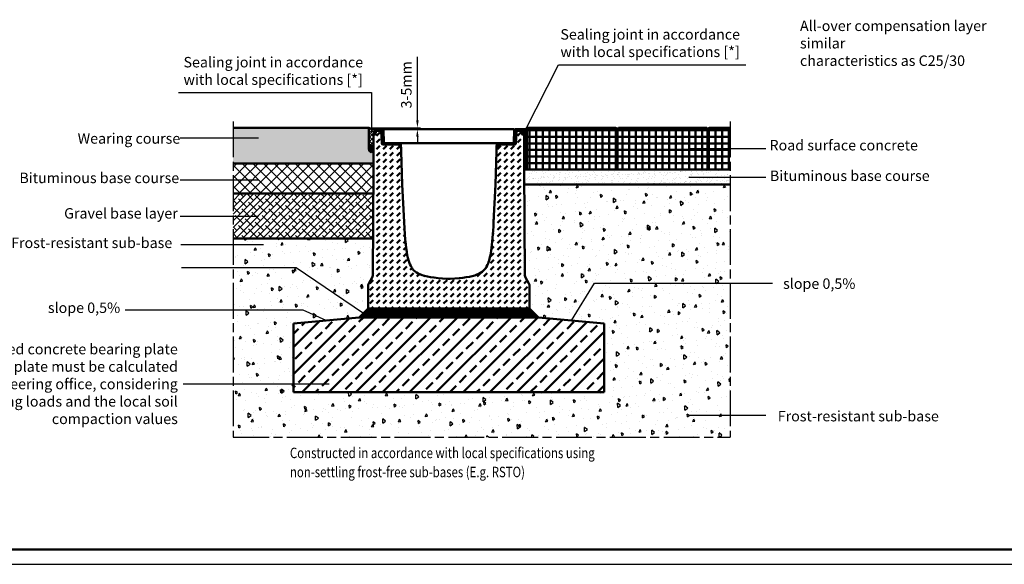
# Model space of a CAD drawing. Units: millimetres. Extents: x 0 to 11890, y 160 to 8570.
# Drawn here: x 5986 to 9279, y 160 to 1982 of the extents above; entities that cross this region are included whole.
import ezdxf

# ---------------------------------------------------------------- set-up
doc = ezdxf.new("R2010")
doc.units = ezdxf.units.MM
doc.linetypes.add('AM_DIN_K_W050', pattern=[16.25, 9.75, -1.5, 1, -1.5, 1, -1.5])
doc.linetypes.add('AM_ISO08W050', pattern=[18, 12, -1.5, 3, -1.5])
for name, color, linetype, lineweight in [('AM_0', 7, 'Continuous', 50), ('AM_11', 3, 'AM_DIN_K_W050', 25), ('AM_4', 3, 'Continuous', 25), ('AM_5', 3, 'Continuous', 25), ('AM_6', 2, 'Continuous', 35), ('AM_7', 4, 'AM_ISO08W050', 25), ('AM_8', 1, 'Continuous', 25), ('AM_RAHM1', 7, 'Continuous', 50), ('Sichtbar (ISO)', 7, 'Continuous', 50)]:
    doc.layers.add(name, color=color, linetype=linetype, lineweight=lineweight)
doc.layers.add('AM_RAHM2', color=1, linetype='Continuous')
doc.styles.add('SIMPLEX8', font='simplex', dxfattribs={"width": 0.8})
doc.dimstyles.new('AM_ISO$0', dxfattribs={"dimtxt": 3.5, "dimasz": 2.5, "dimexe": 1, "dimexo": 0, "dimgap": 1.5, "dimtad": 1, "dimdsep": 46, "dimtxsty": 'SIMPLEX8', "dimcen": 0, "dimclrd": 256, "dimclre": 256, "dimclrt": 2, "dimadec": 0, "dimazin": 2, "dimtp": 0.1, "dimtm": 0.1, "dimtfac": 0.71, "dimtmove": 0, "dimatfit": 3, "dimfxl": 1, "dimlwd": -1, "dimlwe": -1, "dimarcsym": 0})
pattern_1 = [(90, (-6688.714, 6280.176), (-22.225, 4e-15), []), (180, (-6688.714, 6280.176), (-4e-15, -22.225), [])]

# ---------------------------------------------------------------- blocks, each defined once
blk = doc.blocks.new('BIRCO_A0')
at = {"layer": 'AM_RAHM1'}
blk.add_line((1184, 5), (20, 5), dxfattribs=at)
at = {"layer": 'AM_RAHM2', "color": 1, "lineweight": 25}
blk.add_line((0, 0), (1189, 0), dxfattribs=at)
blk = doc.blocks.new('BIRCOmax-i_NW320_BH600')
at = {"layer": 'AM_0'}
h = blk.add_hatch(dxfattribs=at)
h.set_pattern_fill('DASH', color=1, scale=5, angle=45, double=1)
h.set_pattern_definition([(45, (-4068.66, -404.338), (2e-15, 22.45064), [15.875, -15.875])])
edge = h.paths.add_edge_path()
edge.add_line((270, 0), (270, 20))
edge.add_line((270, 20), (270, 25))
edge.add_line((270, 25), (270, 33))
edge.add_line((270, 33), (270, 76))
edge.add_arc((255, 76), 15, 360, 390)
edge.add_line((268, 83.5), (256.4, 103.6))
edge.add_arc((269.4, 111.1), 15, 180.3183, 210, ccw=False)
edge.add_line((254.4, 111), (252.4, 470.5))
edge.add_line((252.4, 470.5), (252.4, 473.5))
edge.add_line((252.4, 473.5), (252.3, 483.3))
edge.add_line((252.3, 483.3), (252.3, 486.2))
edge.add_line((252.3, 486.2), (252.2, 495.9))
edge.add_line((252.2, 495.9), (252.2, 499))
edge.add_line((252.2, 499), (252.2, 502.1))
edge.add_line((252.2, 502.1), (252.1, 526.9))
edge.add_line((252.1, 526.9), (252.1, 530))
edge.add_line((252.1, 530), (252, 533.1))
edge.add_line((252, 533.1), (251.8, 582))
edge.add_line((251.8, 582), (245, 582))
edge.add_line((245, 582), (244.4, 593.1))
edge.add_arc((242.4, 593), 2, 3.1798, 90)
edge.add_line((242.4, 595), (227.8, 595))
edge.add_arc((227.8, 593), 2, 90, 178)
edge.add_line((225.8, 593.1), (224.3, 551.9))
edge.add_arc((221.3, 552), 3, 270, 358, ccw=False)
edge.add_line((221.3, 549), (167.5, 549))
edge.add_arc((167.5, 547), 2, 90, 175.9144)
edge.add_line((165.5, 547.1), (165, 539.6))
edge.add_line((165, 539.6), (160, 540))
edge.add_line((160, 540), (159.6, 540))
edge.add_line((159.6, 540), (159.4, 532.1))
edge.add_line((159.4, 532.1), (159.3, 529))
edge.add_line((159.3, 529), (159.2, 525.9))
edge.add_line((159.2, 525.9), (156, 415))
edge.add_line((156, 415), (149.6, 289))
edge.add_spline(control_points=[(149.6, 289), (147.7, 251.3), (145.3, 218.7), (138.4, 172.6), (134.5, 157.5), (125.6, 138.5), (121.3, 132.3), (110.2, 121.5), (103, 117.1), (75.3, 106.2), (47.8, 102.3), (4.4, 100)], knot_values=[-48.498426, -48.498426, -48.498426, -48.498426, -37.174296, -37.174296, -27.655459, -27.655459, -21.325169, -21.325169, -14.350906, -14.350906, 0, 0, 0, 0], degree=3, periodic=0)
edge.add_line((4.4, 100), (-4.4, 100))
edge.add_spline(control_points=[(-4.4, 100), (-51, 102.5), (-78.4, 106.8), (-104.7, 118.1), (-111.3, 122.4), (-121.2, 132.3), (-124.7, 137.4), (-131.3, 150.2), (-134.4, 158.8), (-142.8, 193.5), (-146.6, 229.5), (-149.6, 289)], knot_values=[-46.568904, -46.568904, -46.568904, -46.568904, -32.567495, -32.567495, -26.291924, -26.291924, -21.167954, -21.167954, -14.642119, -14.642119, 0, 0, 0, 0], degree=3, periodic=0)
edge.add_line((-149.6, 289), (-156, 415))
edge.add_line((-156, 415), (-159.2, 525.9))
edge.add_line((-159.2, 525.9), (-159.3, 529))
edge.add_line((-159.3, 529), (-159.4, 532.1))
edge.add_line((-159.4, 532.1), (-159.6, 540))
edge.add_line((-159.6, 540), (-160, 540))
edge.add_line((-160, 540), (-165, 539.6))
edge.add_line((-165, 539.6), (-165.5, 547.1))
edge.add_arc((-167.5, 547), 2, 4.0856, 90)
edge.add_line((-167.5, 549), (-221.3, 549))
edge.add_arc((-221.3, 552), 3, 182, 270, ccw=False)
edge.add_line((-224.3, 551.9), (-225.8, 593.1))
edge.add_arc((-227.8, 593), 2, 2, 90)
edge.add_line((-227.8, 595), (-242.4, 595))
edge.add_arc((-242.4, 593), 2, 90, 176.8202)
edge.add_line((-244.4, 593.1), (-244.9, 582.9))
edge.add_line((-244.9, 582.9), (-245, 582))
edge.add_line((-245, 582), (-251.8, 582))
edge.add_line((-251.8, 582), (-252, 533.1))
edge.add_line((-252, 533.1), (-252.1, 530))
edge.add_line((-252.1, 530), (-252.1, 526.9))
edge.add_line((-252.1, 526.9), (-252.2, 502.1))
edge.add_line((-252.2, 502.1), (-252.2, 499))
edge.add_line((-252.2, 499), (-252.2, 495.9))
edge.add_line((-252.2, 495.9), (-252.3, 486.2))
edge.add_line((-252.3, 486.2), (-252.3, 483.3))
edge.add_line((-252.3, 483.3), (-252.4, 473.5))
edge.add_line((-252.4, 473.5), (-252.4, 470.5))
edge.add_line((-252.4, 470.5), (-254.4, 111))
edge.add_arc((-269.4, 111.1), 15, 330, 359.6817, ccw=False)
edge.add_line((-256.4, 103.6), (-268, 83.5))
edge.add_arc((-255, 76), 15, 150, 180)
edge.add_line((-270, 76), (-270, 33))
edge.add_line((-270, 33), (-270, 25))
edge.add_line((-270, 25), (-270, 20))
edge.add_line((-270, 20), (-270, 0))
edge.add_line((-270, 0), (270, 0))
at = {"layer": 'Sichtbar (ISO)'}
for p, q in [((-250, 582), (-249.1, 599.1)), ((-248.1, 600), (-222, 600)), ((-244.4, 593.1), (-245, 582)), ((-244.4, 593.1), (-244.9, 582.9)), ((-227.8, 595), (-242.4, 595)), ((-227.8, 595), (-242.4, 595)), ((-224.3, 551.9), (-225.8, 593.1)), ((-224.3, 551.9), (-225.8, 593.1)), ((-221, 599), (-219.5, 555.9)), ((219.5, 555.9), (221, 599)), ((222, 600), (248.1, 600)), ((225.8, 593.1), (224.3, 551.9)), ((225.8, 593.1), (224.3, 551.9)), ((242.4, 595), (227.8, 595)), ((242.4, 595), (227.8, 595)), ((245, 582), (244.4, 593.1)), ((244.9, 582.9), (244.4, 593.1)), ((249.1, 599.1), (250, 582)), ((-252, 533.1), (-251.8, 582)), ((-245, 582), (-251.8, 582)), ((-245.9, 582), (-250, 582)), ((251.8, 582), (245, 582)), ((250, 582), (245.9, 582)), ((251.8, 582), (252, 533.1)), ((-252.1, 530), (-252, 533.1)), ((-252.1, 530), (-252.1, 526.9)), ((-167.5, 549), (-221.3, 549)), ((-167.5, 549), (-221.3, 549)), ((-217.5, 554), (-161.9, 554)), ((-165, 539.6), (-165.5, 547.1)), ((-165, 539.6), (-165.5, 547.1)), ((-160, 540), (-165, 539.6)), ((-160, 540), (-165, 539.6)), ((-160.9, 553.1), (-160, 540)), ((-159.6, 540), (-160, 540)), ((-159.4, 532.1), (-159.6, 540)), ((-159.4, 532.1), (-159.3, 529)), ((-159.2, 525.9), (-159.3, 529)), ((159.3, 529), (159.2, 525.9)), ((159.3, 529), (159.4, 532.1)), ((159.6, 540), (159.4, 532.1)), ((160, 540), (159.6, 540)), ((160, 540), (160.9, 553.1)), ((165, 539.6), (160, 540)), ((165, 539.6), (160, 540)), ((161.9, 554), (217.5, 554)), ((165.5, 547.1), (165, 539.6)), ((165.5, 547.1), (165, 539.6)), ((221.3, 549), (167.5, 549)), ((221.3, 549), (167.5, 549)), ((252, 533.1), (252.1, 530)), ((252.1, 526.9), (252.1, 530)), ((-252.3, 486.2), (-252.2, 495.9)), ((-252.2, 502.1), (-252.1, 526.9)), ((-252.2, 502.1), (-252.2, 499)), ((-252.2, 495.9), (-252.2, 499)), ((-159.2, 525.9), (-156, 415)), ((156, 415), (159.2, 525.9)), ((252.1, 526.9), (252.2, 502.1)), ((252.2, 499), (252.2, 502.1)), ((252.2, 499), (252.2, 495.9)), ((252.2, 495.9), (252.3, 486.2)), ((-254.4, 111), (-252.4, 470.5)), ((-252.3, 483.3), (-252.4, 473.5)), ((-252.4, 470.5), (-252.4, 473.5)), ((-252.3, 486.2), (-252.3, 483.3)), ((252.3, 483.3), (252.3, 486.2)), ((252.3, 483.3), (252.4, 473.5)), ((252.4, 473.5), (252.4, 470.5)), ((252.4, 470.5), (254.4, 111)), ((-156, 415), (-149.6, 289)), ((149.6, 289), (156, 415)), ((-268, 83.5), (-256.4, 103.6)), ((-4.4, 100), (4.4, 100)), ((268, 83.5), (256.4, 103.6)), ((-270, 33), (-270, 76)), ((270, 33), (270, 76)), ((-270, 25), (-270, 33)), ((270, 33), (270, 25)), ((-270, 25), (-270, 20)), ((-270, 0), (-270, 20)), ((270, 0), (-270, 0)), ((270, 20), (270, 25)), ((270, 20), (270, 0))]:
    blk.add_line(p, q, dxfattribs=at)
for centre, radius, start, end in [((-248.1, 599), 1, 90, 176.8202), ((-242.4, 593), 2, 90, 176.8202), ((-242.4, 593), 2, 90, 176.8202), ((-227.8, 593), 2, 2, 90), ((-227.8, 593), 2, 2, 90), ((-222, 599), 1, 2, 90), ((222, 599), 1, 90, 178), ((227.8, 593), 2, 90, 178), ((227.8, 593), 2, 90, 178), ((242.4, 593), 2, 3.1798, 90), ((242.4, 593), 2, 3.1798, 90), ((248.1, 599), 1, 3.1798, 90), ((-245.9, 583), 1, 270, 356.8202), ((245.9, 583), 1, 183.1798, 270), ((-221.3, 552), 3, 182, 270), ((-221.3, 552), 3, 182, 270), ((-217.5, 556), 2, 182, 270), ((-167.5, 547), 2, 4.0856, 90), ((-167.5, 547), 2, 4.0856, 90), ((-161.9, 553), 1, 4.0856, 90), ((161.9, 553), 1, 90, 175.9144), ((167.5, 547), 2, 90, 175.9144), ((167.5, 547), 2, 90, 175.9144), ((217.5, 556), 2, 270, 358), ((221.3, 552), 3, 270, 358), ((221.3, 552), 3, 270, 358), ((-269.4, 111.1), 15, 330, 359.6817), ((269.4, 111.1), 15, 180.3183, 210), ((-255, 76), 15, 150, 180), ((255, 76), 15, 0, 30)]:
    blk.add_arc(centre, radius, start, end, dxfattribs=at)
for points, knots in [([(-149.6, 289), (-146.6, 229.5), (-142.8, 193.5), (-134.4, 158.8), (-131.3, 150.2), (-124.7, 137.4), (-121.2, 132.3), (-111.3, 122.4), (-104.7, 118.1), (-78.4, 106.8), (-51, 102.5), (-4.4, 100)], [-46.568904, -46.568904, -46.568904, -46.568904, -31.926786, -31.926786, -25.40095, -25.40095, -20.276981, -20.276981, -14.001409, -14.001409, 0, 0, 0, 0]), ([(4.4, 100), (47.8, 102.3), (75.3, 106.2), (103, 117.1), (110.2, 121.5), (121.3, 132.3), (125.6, 138.5), (134.5, 157.5), (138.4, 172.6), (145.3, 218.7), (147.7, 251.3), (149.6, 289)], [-48.498426, -48.498426, -48.498426, -48.498426, -34.14752, -34.14752, -27.173257, -27.173257, -20.842967, -20.842967, -11.32413, -11.32413, 0, 0, 0, 0])]:
    blk.add_open_spline(points, degree=3, knots=knots, dxfattribs=at)
blk = doc.blocks.new('BIRCOmax-i_Abdeckung')
at = {"layer": 'AM_8', "true_color": 0xc7c8ca}
h = blk.add_hatch(dxfattribs=at)
h.set_pattern_fill('AR-CONC', color=9, scale=5, angle=45, style=0)
h.set_pattern_definition([(95, (-19908.66, 3536.4), (700.473, 587.767), [95.25, -1047.75]), (40, (-19908.7, 3536.4), (-800.092, 550.884), [76.2, -838.203]), (145.4514, (-19850.3, 3585.36), (-99.62, 1138.65), [80.95, -890.45]), (91.184, (-20088.3, 3716), (1107.05, 809.77), [142.875, -1571.625]), (141.6356, (-19996, 3783.5), (-35.43, 1714.13), [121.425, -1335.68]), (36.184, (-20088.3, 3716), (-35.43, 1714.13), [114.3, -1257.3]), (66, (-19953.6, 3760.9), (897.6, 174.476), [95.25, -1047.75]), (11, (-19953.6, 3760.9), (-432.7, 869.706), [76.2, -838.2]), (116.4514, (-19878.8, 3775.4), (464.9, 1044.18), [80.95, -890.45]), (82.5, (-19908.66, 3536.37), (-288.0273, 309.867), [0, -828.04, 0, -850.9, 0, -841.375]), (52.5, (-19908.66, 3536.37), (-117.949, 590.435), [0, -485.14, 0, -808.99, 0, -320.675]), (12.5, (-20108.92, 3336.1), (499.6393, 459.131), [0, -317.5, 0, -990.6, 0, -1314.45]), (2.5, (-20198.7, 3246.3), (433.82, 613.612), [0, -412.75, 0, -657.86, 0, -933.45])])
h.paths.add_polyline_path([(-216.9, 0), (216.9, 0), (218.5, 46), (-218.5, 46)])
at = {"layer": 'AM_0', "color": 9, "true_color": 0xc7c8ca}
blk.add_lwpolyline([(-216.9, 0), (216.9, 0), (218.5, 46), (-218.5, 46)], close=True, dxfattribs=at)
blk = doc.blocks.new('*D23')
at = {"layer": 'AM_5', "transparency": 16777216}
for p, q in [((7315.8, 1645.5), (7315.8, 1857.8)), ((7153.9, 1620.5), (7325.8, 1620.5)), ((7195.8, 1615.5), (7325.8, 1615.5)), ((7315.8, 1615.5), (7315.8, 1620.5)), ((7315.8, 1590.5), (7315.8, 1565.5))]:
    blk.add_line(p, q, dxfattribs=at)
for points in [[(7311.7, 1645.5), (7320, 1645.5), (7315.8, 1620.5)], [(7311.7, 1590.5), (7320, 1590.5), (7315.8, 1615.5)]]:
    blk.add_solid(points, dxfattribs=at)
at = {"layer": 'Defpoints', "color": 0, "transparency": 16777216}
for p in [(7153.9, 1620.5), (7195.8, 1615.5), (7315.8, 1620.5)]:
    blk.add_point(p, dxfattribs=at)
at = {"layer": 'AM_5', "color": 2, "transparency": 16777216, "insert": (7283.3, 1764.2), "char_height": 35, "attachment_point": 5, "rotation": 90, "style": 'SIMPLEX8'}
blk.add_mtext('3-5mm', dxfattribs=at)

msp = doc.modelspace()

# ---------------------------------------------------------------- hatches: boundary and pattern name
at = {"layer": 'AM_0'}
h = msp.add_hatch(dxfattribs=at)
h.set_pattern_fill('ANSI37', color=1, scale=2, style=0)
h.set_pattern_definition([(45, (-3599.4886, 6280.176), (-4.490128, 4.490128), []), (135, (-3599.4886, 6280.176), (-4.490128, -4.490128), [])])
edge = h.paths.add_edge_path()
edge.add_line((7684.107, 1480.485), (7681.607, 1482.985))
edge.add_line((7681.607, 1482.985), (7681.607, 1617.985))
edge.add_line((7681.607, 1617.985), (7682.857, 1619.235))
edge.add_arc((7669.51, 1641.329), 25.813, 268.916329, 301.135236, ccw=False)
edge.add_arc((7668.982, 1614.522), 1, 3.17983, 87.745318, ccw=False)
edge.add_line((7669.981, 1614.577), (7670.928, 1597.522))
edge.add_line((7670.928, 1597.522), (7672.695, 1597.522))
edge.add_line((7672.695, 1597.522), (7673.156, 1514.522))
edge.add_line((7673.156, 1514.522), (7673.345, 1480.485))
edge.add_line((7673.345, 1480.485), (7684.107, 1480.485))
h = msp.add_hatch(dxfattribs=at)
h.set_pattern_fill('ANSI37', color=1, scale=7, angle=45)
h.set_pattern_definition(pattern_1)
h.paths.add_polyline_path([(7981.607, 1617.985), (7979.107, 1620.485), (7684.107, 1620.485), (7681.607, 1617.985), (7681.607, 1482.985), (7684.107, 1480.485), (7979.107, 1480.485), (7981.607, 1482.985)])
h = msp.add_hatch(dxfattribs=at)
h.set_pattern_fill('ANSI37', color=1, scale=7, angle=45)
h.set_pattern_definition(pattern_1)
h.paths.add_polyline_path([(8285.607, 1617.985), (8283.107, 1620.485), (7988.107, 1620.485), (7985.607, 1617.985), (7985.607, 1482.985), (7988.107, 1480.485), (8283.107, 1480.485), (8285.607, 1482.985)])
h = msp.add_hatch(dxfattribs=at)
h.set_pattern_fill('ANSI37', color=1, scale=7, angle=45)
h.set_pattern_definition(pattern_1)
h.paths.add_polyline_path([(8361.427, 1620.485), (8292.104, 1620.485), (8289.604, 1617.985), (8289.604, 1482.985), (8292.104, 1480.485), (8361.427, 1480.485)])
h = msp.add_hatch(dxfattribs=at)
h.set_pattern_fill('AR-SAND', color=1, scale=0.5, angle=45, style=0)
h.set_pattern_definition([(82.5, (-6688.714, 6280.176), (-17.869067, 16.737674), [0, -19.304, 0, -21.59, 0, -20.6375]), (52.5, (-6688.714, 6280.176), (-9.450546, 41.23664), [0, -10.414, 0, -17.399, 0, -6.6675]), (12.5, (-6699.76, 6269.13), (27.91499, 28.016616), [0, -6.35, 0, -22.86, 0, -29.845]), (2.5, (-6699.76, 6269.13), (19.114055, 34.87754), [0, -3.175, 0, -14.986, 0, -17.145])])
h.paths.add_polyline_path([(8361.427, 1430.485), (8361.427, 1480.485), (7673.115, 1480.485), (7673.414, 1430.485)])
h = msp.add_hatch(dxfattribs=at)
h.set_pattern_fill('ANSI33', color=1, scale=10)
h.set_pattern_definition([(45, (-6653.29, 6280.19), (-44.90128, 44.90128), []), (45, (-6608.386, 6280.19), (-44.90128, 44.90128), [31.75, -15.875])])
h.paths.add_polyline_path([(7940.874, 735.545), (7940.874, 965.522), (7720.928, 985.533), (7120.928, 985.533), (6900.916, 965.522), (6900.916, 735.545)])
at = {"layer": 'AM_8'}
h = msp.add_hatch(color=0, dxfattribs=at)
edge = h.paths.add_edge_path()
edge.add_line((6699.557, 1500.485), (7168.623, 1500.485))
edge.add_line((7168.623, 1500.485), (7168.895, 1549.605))
edge.add_ellipse((7161.396, 1549.785), major_axis=(0, 11), ratio=0.68181818, start_angle=90, end_angle=269.066312, ccw=False)
edge.add_line((7153.896, 1549.785), (7153.896, 1620.485))
edge.add_line((7153.896, 1620.485), (6699.557, 1620.485))
edge.add_line((6699.557, 1620.485), (6699.557, 1500.485))
h = msp.add_hatch(dxfattribs=at)
h.set_pattern_fill('_U', color=256, scale=10, angle=45, style=0, double=1, pattern_type=0)
h.set_pattern_definition([(45, (-218.544, -114.573), (-7.071068, 7.071068), []), (135, (-218.544, -114.573), (-7.071068, -7.071068), [])])
edge = h.paths.add_edge_path()
edge.add_ellipse((7161.396, 1549.785), major_axis=(0, 11), ratio=0.68181818, start_angle=270, end_angle=450)
edge.add_line((7153.896, 1549.785), (7153.896, 1620.485))
edge.add_arc((7171.426, 1647.152), 31.913, 236.68133, 271.366162)
edge.add_arc((7172.874, 1614.522), 1, 133.410085, 176.82017)
edge.add_line((7171.876, 1614.577), (7170.928, 1597.522))
edge.add_line((7170.928, 1597.522), (7169.162, 1597.522))
edge.add_line((7169.162, 1597.522), (7168.896, 1549.785))
h = msp.add_hatch(dxfattribs=at)
h.set_pattern_fill('_U', color=256, scale=2.5, angle=45, style=0, double=1, pattern_type=0)
h.set_pattern_definition([(45, (3265.8316, -272.2313), (-1.767767, 1.767767), []), (135, (3265.8316, -272.2313), (-1.767767, -1.767767), [])])
edge = h.paths.add_edge_path()
edge.add_ellipse((7161.396, 1549.785), major_axis=(0, 11), ratio=0.68181818, start_angle=281.844273, end_angle=616.203004)
edge.add_line((7168.68, 1547.161), (7168.737, 1552.042))
h = msp.add_hatch(dxfattribs=at)
h.set_pattern_fill('_U', color=256, scale=25, angle=45, style=0, double=1, pattern_type=0)
h.set_pattern_definition([(45, (852.236, 625.604), (-17.67767, 17.67767), []), (135, (852.236, 625.604), (-17.67767, -17.67767), [])])
h.paths.add_polyline_path([(6699.557, 1500.485), (6699.557, 1400.485), (7168.034, 1400.485), (7168.509, 1486.063), (7168.589, 1500.485)])
h = msp.add_hatch(dxfattribs=at)
h.set_pattern_fill('AR-CONC', color=256, scale=0.5, angle=45, style=0)
h.set_pattern_definition([(95, (-756.175, -5044.77), (70.04733, 58.7767), [9.525, -104.775]), (40, (-756.175, -5044.77), (-80.0092, 55.0884), [7.62, -83.8203]), (145.4514, (-750.34, -5039.87), (-9.9619, 113.86505), [8.095, -89.0451]), (91.1842, (-774.14, -5026.81), (110.7051, 80.9767), [14.2875, -157.1625]), (141.6356, (-764.91, -5020.06), (-3.5433, 171.4134), [12.1425, -133.5678]), (36.1842, (-774.14, -5026.81), (-3.5433, 171.4134), [11.43, -125.7299]), (66, (-760.665, -5022.32), (89.76, 17.44757), [9.525, -104.775]), (11, (-760.665, -5022.32), (-43.27, 86.9706), [7.62, -83.82]), (116.4514, (-753.185, -5020.87), (46.49, 104.4182), [8.095, -89.045]), (82.5, (-756.175, -5044.772), (-28.80273, 30.98671), [0, -82.804, 0, -85.09, 0, -84.1375]), (52.5, (-756.175, -5044.77), (-11.79486, 59.0435), [0, -48.514, 0, -80.899, 0, -32.0675]), (12.5, (-776.2, -5064.798), (49.96393, 45.9131), [0, -31.75, 0, -99.06, 0, -131.445]), (2.5, (-785.18, -5073.78), (43.38195, 61.3612), [0, -41.275, 0, -65.786, 0, -93.345])])
h.paths.add_polyline_path([(8361.427, 1430.485), (7673.623, 1430.485), (7675.312, 1126.507, 0.13023981), (7677.321, 1119.09), (7688.919, 1099.002, -0.1316525), (7690.928, 1091.502), (7690.928, 1048.522), (7690.928, 1040.522), (7690.928, 1035.522), (7690.928, 1015.522), (7720.928, 985.533), (7940.874, 965.522), (7940.874, 735.545), (6900.916, 735.545), (6900.916, 965.522), (7120.928, 985.533), (7150.928, 1015.522), (7150.928, 1035.522), (7150.928, 1040.522), (7150.928, 1048.522), (7150.928, 1091.502, -0.1316525), (7152.938, 1099.002), (7164.535, 1119.09, 0.13023981), (7166.545, 1126.507), (7167.234, 1250.485), (6699.557, 1250.485), (6699.557, 585.548), (8361.427, 585.548)])
h = msp.add_hatch(dxfattribs=at)
h.set_pattern_fill('ANSI38', color=256, scale=5, style=0, double=1)
h.set_pattern_definition([(45, (852.236, 625.604), (-11.22532, 11.22532), []), (135, (852.236, 625.604), (-33.67596, 11.22532), [39.6875, -23.8125])])
h.paths.add_polyline_path([(6699.557, 1400.485), (6699.557, 1250.485), (7167.2, 1250.485), (7168.034, 1400.485)])
h = msp.add_hatch(dxfattribs=at)
h.set_pattern_fill('_U', color=256, scale=2.5, angle=45, style=0, pattern_type=0)
h.set_pattern_definition([(45, (852.269, -888.8164), (-1.76776695, 1.76776695), [])])
h.paths.add_polyline_path([(7720.928, 985.533), (7690.928, 1015.522), (7150.928, 1015.522), (7120.928, 985.533), (7282.708, 985.533)])

# ---------------------------------------------------------------- linework, layer by layer
at = {"layer": 'AM_0'}
for p, q in [((7153.896, 1620.485), (6699.557, 1620.485)), ((7168.623, 1500.485), (6699.557, 1500.485)), ((8361.427, 1480.485), (7673.345, 1480.485)), ((7673.623, 1430.485), (8361.427, 1430.485)), ((6699.557, 1400.485), (7168.034, 1400.485)), ((7167.2, 1250.485), (6699.557, 1250.485)), ((7120.928, 985.533), (7150.928, 1015.522)), ((7150.928, 1015.522), (7690.928, 1015.522)), ((7720.928, 985.533), (7690.928, 1015.522)), ((6900.916, 965.522), (6900.916, 735.522)), ((7940.874, 965.522), (7940.874, 735.545)), ((6900.916, 735.545), (7940.874, 735.545))]:
    msp.add_line(p, q, dxfattribs=at)
for points in [[(7153.896, 1620.485), (7153.896, 1549.785)], [(8361.427, 1480.485), (8292.104, 1480.485), (8289.604, 1482.985), (8289.604, 1617.985), (8292.104, 1620.485), (8361.427, 1620.485)], [(6900.916, 965.522), (7120.928, 985.533), (7720.928, 985.533), (7940.874, 965.522)]]:
    msp.add_lwpolyline(points, dxfattribs=at)
for points in [[(7684.107, 1620.485), (7979.107, 1620.485), (7981.607, 1617.985), (7981.607, 1482.985), (7979.107, 1480.485), (7684.107, 1480.485), (7681.607, 1482.985), (7681.607, 1617.985)], [(7988.107, 1620.485), (8283.107, 1620.485), (8285.607, 1617.985), (8285.607, 1482.985), (8283.107, 1480.485), (7988.107, 1480.485), (7985.607, 1482.985), (7985.607, 1617.985)]]:
    msp.add_lwpolyline(points, close=True, dxfattribs=at)
for centre, radius, start, end in [((7171.426, 1647.152), 31.913, 236.68133, 271.366162), ((7669.51, 1641.329), 25.813, 268.828988, 301.135236)]:
    msp.add_arc(centre, radius, start, end, dxfattribs=at)
msp.add_ellipse((7161.396, 1549.785), major_axis=(0, -11), ratio=0.68181818, dxfattribs=at)
at = {"layer": 'AM_4'}
for points in [[(7674.652, 1609.379), (7787.917, 1831.312), (8413.847, 1831.312)], [(6517.216, 1738.225), (7162.733, 1738.225), (7162.733, 1602.465)], [(6526.997, 1152.794), (6910.338, 1152.794), (7135.928, 1000.527)], [(7830.901, 975.527), (7907.691, 1100.955), (8503.27, 1100.955)], [(7010.922, 975.527), (6934.166, 1010.229), (6338.586, 1010.229)]]:
    msp.add_lwpolyline(points, dxfattribs=at)
at = {"layer": 'AM_5'}
for p, q in [((6521.83, 1586.348), (6784.096, 1586.348)), ((8481.174, 1549.577), (8223.116, 1549.577)), ((8481.174, 1453.62), (8223.116, 1453.62)), ((6521.83, 1446.669), (6784.096, 1446.669)), ((6521.83, 1325.308), (6784.096, 1325.308)), ((6524.957, 1229.884), (6800.515, 1229.884)), ((6532.029, 763.166), (7020.541, 763.166)), ((8481.174, 657.731), (8223.116, 657.731))]:
    msp.add_line(p, q, dxfattribs=at)
at = {"layer": 'AM_7', "ltscale": 10}
for p, q in [((6699.557, 1641.666), (6699.557, 585.548)), ((8361.427, 1641.666), (8361.427, 585.548)), ((6699.557, 585.548), (8361.427, 585.548))]:
    msp.add_line(p, q, dxfattribs=at)

# ---------------------------------------------------------------- block references
at = {"layer": 'AM_0'}
for name, p in [('BIRCOmax-i_NW320_BH600', (7420.928, 1015.522)), ('BIRCOmax-i_Abdeckung', (7420.928, 1569.522))]:
    msp.add_blockref(name, p, dxfattribs=at)
at = {"layer": 'AM_11', "lineweight": 0, "xscale": 10, "yscale": 10, "zscale": 10}
msp.add_blockref('BIRCO_A0', (0, 159.703), dxfattribs=at)

# ---------------------------------------------------------------- texts
at = {"layer": 'AM_5', "color": 2, "char_height": 35, "style": 'SIMPLEX8'}
for s, insert, attachment_point in [('\\pxql;All-over compensation layer similar\\Pcharacteristics as C25/30', (9231.107, 1903.438), 6), ('Wearing course', (6179.43, 1580.187), 4), ('Road surface concrete', (8493.539, 1533.773), 7), ('Bituminous base course', (5984.67, 1448.219), 4), ('Bituminous base course', (8494.714, 1431.53), 7), ('Gravel base layer', (6134.252, 1305.791), 7), ('slope 0,5%', (8539.013, 1070.54), 7), ('slope 0,5%', (6321.782, 989.845), 9), ('{\\Fisocp|c0;\\W1;Reinforced concrete bearing plate  \\PThis plate must be calculated \\Pby an engineering office, considering \\Pthe upcoming loads and the local soil compaction values}', (6514.529, 763.166), 6)]:
    msp.add_mtext(s, dxfattribs=dict(at, insert=insert, attachment_point=attachment_point))
at = {"layer": 'AM_5', "color": 2, "char_height": 35, "attachment_point": 6, "style": 'SIMPLEX8'}
for s, insert, width in [('\\pxql;Sealing joint in accordance\\Pwith local specifications [*]', (8540.364, 1903.971), 746.29414), ('\\pxql;Sealing joint in accordance\\Pwith local specifications [*]', (7279.846, 1810.884), 746.29414), ('\\pxql;Frost-resistant sub-base', (6533.763, 1235.571), 576.77877), ('\\pxql;Frost-resistant sub-base', (9097.813, 655.577), 576.77877)]:
    msp.add_mtext(s, dxfattribs=dict(at, insert=insert, width=width))
at = {"layer": 'AM_6', "style": 'SIMPLEX8', "width": 0.8}
for s, p in [('Constructed in accordance with local specifications using', (6889.428, 515.001)), ('non-settling frost-free sub-bases (E.g. RSTO)', (6889.428, 451.206))]:
    msp.add_text(s, height=35, dxfattribs=at).set_placement(p)

# ---------------------------------------------------------------- dimensions: what is measured, and where the dimension line sits
at = {"layer": 'AM_5'}
dim = msp.add_linear_dim(base=(7315.843, 1620.485), p1=(7195.843, 1615.522), p2=(7153.863, 1620.485), angle=90, text='3-5mm', dimstyle='AM_ISO$0', override={"dimscale": 10, "dimpost": ''}, dxfattribs=at)
dim.commit()
dim.dimension.update_dxf_attribs({"geometry": '*D23', "text_midpoint": (7283.343, 1764.151)})

doc.saveas('drawing.dxf')
